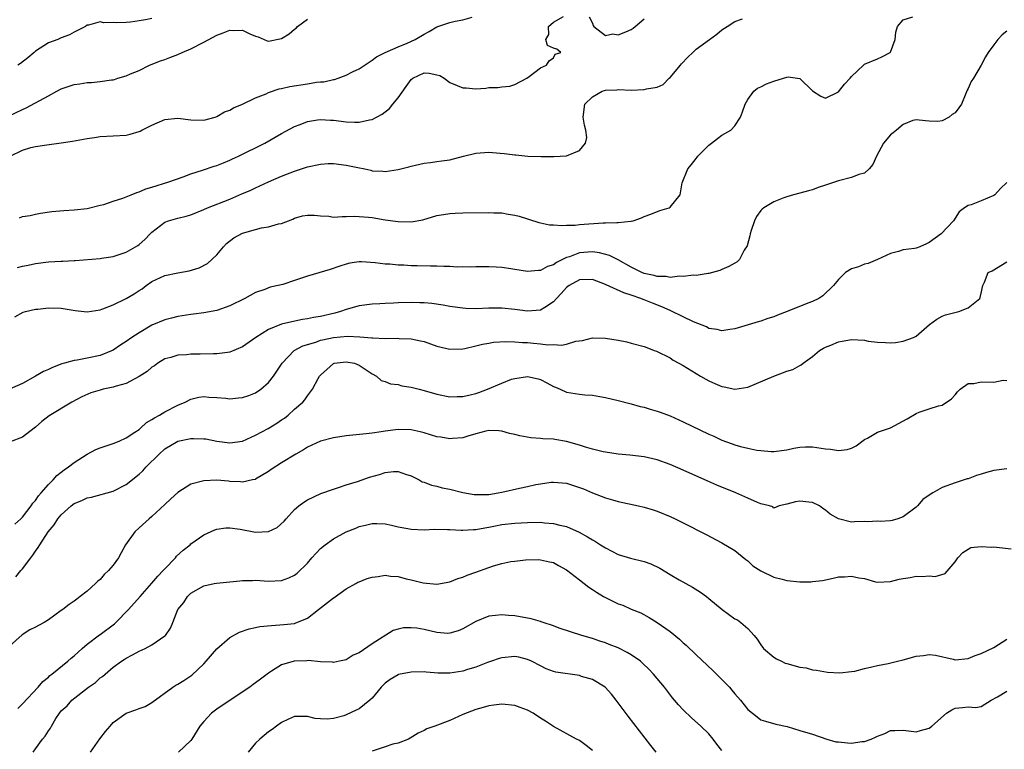
# Model space of a CAD drawing. Units: inches. Extents: x 2592000 to 2595000, y 1527000 to 1530000.
# Drawn here: x 2592313 to 2592465, y 1529487 to 1529600 of the extents above; entities that cross this region are included whole.
import ezdxf

# ---------------------------------------------------------------- set-up
doc = ezdxf.new("R2010")
doc.units = ezdxf.units.IN
doc.header["$MEASUREMENT"] = 0
doc.layers.add('LD25921527_2ft', color=9, linetype='Continuous')

msp = doc.modelspace()

# ---------------------------------------------------------------- linework, layer by layer
at = {"layer": 'LD25921527_2ft'}
for points, elevation in [([(2592310.86, 1529585.14), (2592313, 1529586.17), (2592313.57, 1529586.43), (2592317, 1529588.31), (2592318.33, 1529589), (2592319, 1529589.37), (2592320.23, 1529589.77), (2592321, 1529590.04), (2592321.86, 1529590.14), (2592323, 1529590.34), (2592323.65, 1529590.35), (2592325, 1529590.48), (2592326.76, 1529590.76), (2592327, 1529590.78), (2592327.19, 1529590.81), (2592327.73, 1529591), (2592329, 1529591.39), (2592329.7, 1529591.7), (2592331, 1529592.22), (2592332.61, 1529593), (2592334.33, 1529593.67), (2592335, 1529593.89), (2592335.78, 1529594.22), (2592337, 1529594.68), (2592337.68, 1529595), (2592339, 1529595.55), (2592341, 1529596.57), (2592343, 1529597.65), (2592344.01, 1529597.99), (2592345, 1529598.41), (2592345.65, 1529598.35), (2592347, 1529598.44), (2592348.13, 1529597.87), (2592349, 1529597.51), (2592349.39, 1529597.39), (2592350.34, 1529597), (2592350.79, 1529596.79), (2592351, 1529596.73), (2592353, 1529597.16), (2592354.16, 1529597.84), (2592355, 1529598.57), (2592355.25, 1529598.75), (2592355.47, 1529599), (2592357, 1529600.11)], 7806), ([(2592311.11, 1529579), (2592313, 1529579.91), (2592314.29, 1529580.29), (2592315, 1529580.47), (2592316.75, 1529580.75), (2592319, 1529581.01), (2592320.73, 1529581.27), (2592323, 1529581.7), (2592324.12, 1529581.88), (2592325, 1529582), (2592329, 1529582.24), (2592329.63, 1529582.37), (2592331, 1529582.76), (2592331.17, 1529582.83), (2592331.45, 1529583), (2592333, 1529583.75), (2592335, 1529584.65), (2592337, 1529584.86), (2592339, 1529584.58), (2592341, 1529584.54), (2592342.75, 1529585), (2592343, 1529585.09), (2592344.19, 1529585.81), (2592345, 1529586.07), (2592345.56, 1529586.44), (2592347, 1529586.99), (2592349, 1529587.96), (2592350.61, 1529588.61), (2592351, 1529588.79), (2592352.65, 1529589.35), (2592353, 1529589.41), (2592354.28, 1529589.72), (2592357, 1529590.14), (2592358.38, 1529590.38), (2592359, 1529590.45), (2592359.53, 1529590.47), (2592361, 1529590.8), (2592361.19, 1529590.81), (2592361.77, 1529591), (2592363, 1529591.46), (2592363.97, 1529591.97), (2592365, 1529592.48), (2592366.52, 1529593.48), (2592367, 1529593.77), (2592367.67, 1529594.33), (2592369, 1529595), (2592371, 1529595.86), (2592372.42, 1529596.42), (2592373.64, 1529597), (2592375, 1529597.81), (2592375.79, 1529598.21), (2592377, 1529598.93), (2592379, 1529599.63), (2592379.82, 1529599.82), (2592381, 1529600), (2592382.43, 1529600.43)], 7808), ([(2592311.82, 1529554.18), (2592313.1, 1529554.9), (2592313.49, 1529555), (2592315, 1529555.34), (2592315.37, 1529555.37), (2592317, 1529555.57), (2592319, 1529555.5), (2592321.14, 1529555.14), (2592323, 1529554.96), (2592325, 1529555.27), (2592325.39, 1529555.39), (2592327, 1529556.01), (2592329, 1529556.98), (2592330.27, 1529557.73), (2592331, 1529558.23), (2592331.48, 1529558.52), (2592332.08, 1529559), (2592333, 1529559.62), (2592335, 1529560.55), (2592337, 1529560.98), (2592338.72, 1529561.28), (2592340.27, 1529561.73), (2592341.58, 1529562.42), (2592343, 1529563.75), (2592344.06, 1529565), (2592344.51, 1529565.49), (2592345.65, 1529566.35), (2592347, 1529567.08), (2592349, 1529567.67), (2592349.92, 1529567.92), (2592351, 1529568.05), (2592352.53, 1529568.53), (2592353, 1529568.59), (2592354.74, 1529569.26), (2592355, 1529569.42), (2592356.25, 1529569.75), (2592357, 1529569.89), (2592358.11, 1529569.89), (2592359, 1529569.75), (2592360.32, 1529569.69), (2592361, 1529569.57), (2592362.34, 1529569.66), (2592363, 1529569.64), (2592364.29, 1529569.71), (2592365, 1529569.68), (2592366.43, 1529569.57), (2592367, 1529569.49), (2592369, 1529569.17), (2592371, 1529568.89), (2592373, 1529568.84), (2592374.83, 1529569.17), (2592377, 1529569.8), (2592378.01, 1529569.99), (2592379, 1529570.14), (2592379.8, 1529570.2), (2592381, 1529570.24), (2592385, 1529570.28), (2592385.78, 1529570.22), (2592387, 1529570.21), (2592387.99, 1529570.01), (2592389, 1529569.88), (2592389.7, 1529569.7), (2592392.73, 1529568.73), (2592393, 1529568.67), (2592394.39, 1529568.39), (2592395, 1529568.37), (2592396.26, 1529568.26), (2592397, 1529568.34), (2592398.34, 1529568.34), (2592399, 1529568.43), (2592402.68, 1529568.68), (2592403, 1529568.67), (2592404.76, 1529568.76), (2592405, 1529568.73), (2592406.93, 1529568.93), (2592407, 1529568.92), (2592407.31, 1529569), (2592408.56, 1529569.44), (2592409, 1529569.67), (2592410.02, 1529570.02), (2592411.42, 1529570.58), (2592412.83, 1529571), (2592413, 1529571.12), (2592414.53, 1529573), (2592414.84, 1529574.84), (2592415.72, 1529577), (2592416.3, 1529577.7), (2592417, 1529578.64), (2592417.17, 1529578.83), (2592417.26, 1529579), (2592419, 1529580.68), (2592419.38, 1529581), (2592420.32, 1529581.68), (2592421, 1529582.24), (2592422.36, 1529583), (2592423, 1529583.64), (2592423.87, 1529585), (2592424.19, 1529585.81), (2592424.57, 1529587), (2592425, 1529587.72), (2592425.93, 1529589), (2592426.51, 1529589.49), (2592427, 1529589.68), (2592427.87, 1529590.13), (2592429, 1529590.56), (2592430.49, 1529591), (2592431, 1529591.18), (2592431.22, 1529591.22), (2592433, 1529590.99), (2592435, 1529589.07), (2592436.26, 1529588.26), (2592437, 1529587.92), (2592439, 1529588.92), (2592439.93, 1529590.07), (2592440.78, 1529591), (2592441, 1529591.27), (2592442.85, 1529593), (2592442.91, 1529593.09), (2592443, 1529593.16), (2592445, 1529594.01), (2592445.67, 1529594.33), (2592446.98, 1529595), (2592447, 1529595.03), (2592447.72, 1529597), (2592447.86, 1529598.14), (2592448.11, 1529599), (2592449, 1529600.02), (2592450.48, 1529600.48)], 7814), ([(2592312.21, 1529561.79), (2592313, 1529561.98), (2592313.86, 1529562.14), (2592315, 1529562.41), (2592317, 1529562.68), (2592319, 1529562.79), (2592319.21, 1529562.79), (2592321, 1529562.88), (2592321.13, 1529562.87), (2592325, 1529563.17), (2592325.21, 1529563.21), (2592327, 1529563.47), (2592329, 1529564.14), (2592330.8, 1529565.2), (2592331, 1529565.34), (2592331.9, 1529566.1), (2592332.72, 1529567), (2592333, 1529567.26), (2592335, 1529568.77), (2592335.54, 1529569), (2592337, 1529569.42), (2592338.27, 1529569.73), (2592339, 1529569.94), (2592341, 1529570.74), (2592341.55, 1529571), (2592345, 1529572.36), (2592346.86, 1529573.14), (2592348.25, 1529573.75), (2592349, 1529574.11), (2592351, 1529575.02), (2592353, 1529575.87), (2592355, 1529576.65), (2592356.08, 1529577), (2592357, 1529577.33), (2592359, 1529577.76), (2592360.18, 1529577.82), (2592361, 1529577.84), (2592363, 1529577.61), (2592364.78, 1529577.22), (2592365.88, 1529577), (2592366.79, 1529576.79), (2592367, 1529576.73), (2592368.64, 1529576.64), (2592369, 1529576.59), (2592371, 1529576.9), (2592372.67, 1529577.33), (2592373, 1529577.44), (2592375, 1529577.88), (2592375.98, 1529578.02), (2592377, 1529578.13), (2592377.74, 1529578.25), (2592379, 1529578.42), (2592381.12, 1529579), (2592383, 1529579.43), (2592385, 1529579.57), (2592385.55, 1529579.55), (2592387.4, 1529579.4), (2592389, 1529579.17), (2592389.18, 1529579.18), (2592391.03, 1529578.97), (2592393.09, 1529578.91), (2592395.05, 1529578.95), (2592397, 1529579.02), (2592399, 1529579.84), (2592399.93, 1529581), (2592400.12, 1529581.88), (2592400, 1529583), (2592399.78, 1529583.78), (2592399.59, 1529585), (2592399.84, 1529587), (2592401, 1529588.13), (2592402.53, 1529589), (2592402.89, 1529589.11), (2592403, 1529589.16), (2592404.76, 1529589.24), (2592405, 1529589.27), (2592407, 1529589.17), (2592409, 1529589.25), (2592409.35, 1529589.35), (2592411, 1529589.64), (2592411.95, 1529590.05), (2592412.85, 1529591), (2592413, 1529591.11), (2592414.58, 1529593), (2592414.76, 1529593.24), (2592415.72, 1529594.28), (2592416.49, 1529595), (2592417, 1529595.47), (2592419.08, 1529597), (2592420.2, 1529597.8), (2592421, 1529598.47), (2592421.79, 1529599), (2592423, 1529599.74), (2592424.19, 1529600.19)], 7812), ([(2592333, 1529600.23), (2592332.02, 1529600.02), (2592331, 1529599.85), (2592329.66, 1529599.66), (2592329, 1529599.61), (2592327.56, 1529599.56), (2592327, 1529599.62), (2592325.58, 1529599.58), (2592325, 1529599.72), (2592323.21, 1529599.21), (2592323, 1529599.19), (2592322.71, 1529599), (2592321.59, 1529598.41), (2592321, 1529598.12), (2592320.28, 1529597.72), (2592319, 1529597.26), (2592318.44, 1529597), (2592317, 1529596.45), (2592315, 1529595.16), (2592314.79, 1529595), (2592313.83, 1529594.17), (2592312.72, 1529593.28), (2592312.3, 1529593)], 7804), ([(2592312.53, 1529569.47), (2592313, 1529569.65), (2592314.17, 1529569.83), (2592315, 1529570.03), (2592315.81, 1529570.19), (2592317.54, 1529570.46), (2592319.4, 1529570.6), (2592321, 1529570.68), (2592323, 1529570.9), (2592325, 1529571.39), (2592325.54, 1529571.54), (2592327, 1529572.02), (2592328.48, 1529572.48), (2592329.79, 1529573), (2592330.64, 1529573.36), (2592331, 1529573.45), (2592332.05, 1529573.95), (2592333, 1529574.21), (2592335.62, 1529575), (2592337.8, 1529575.8), (2592339, 1529576.27), (2592340.82, 1529576.82), (2592342.59, 1529577.41), (2592343, 1529577.51), (2592344.04, 1529577.96), (2592345, 1529578.34), (2592345.44, 1529578.56), (2592346.38, 1529579), (2592350.4, 1529581), (2592353, 1529582.46), (2592355, 1529583.54), (2592355.87, 1529583.87), (2592357, 1529584.33), (2592358.56, 1529584.56), (2592359, 1529584.64), (2592360.55, 1529584.55), (2592361, 1529584.53), (2592363, 1529584.27), (2592364.25, 1529584.25), (2592365, 1529584.21), (2592366.58, 1529584.58), (2592367, 1529584.64), (2592368.55, 1529585.45), (2592369.69, 1529586.31), (2592370.17, 1529587), (2592371, 1529588), (2592372.27, 1529589.73), (2592373, 1529590.81), (2592373.27, 1529591), (2592375, 1529591.85), (2592375.8, 1529591.8), (2592377, 1529591.54), (2592377.42, 1529591.42), (2592378.1, 1529591), (2592379, 1529590.35), (2592380.13, 1529589.87), (2592381, 1529589.53), (2592381.53, 1529589.53), (2592383, 1529589.38), (2592384.53, 1529589.47), (2592385, 1529589.55), (2592386.41, 1529589.59), (2592387, 1529589.69), (2592388.23, 1529589.77), (2592389, 1529590.02), (2592390.89, 1529591), (2592391.26, 1529591.26), (2592393, 1529592.6), (2592393.92, 1529593), (2592394.3, 1529593.7), (2592395, 1529594.13), (2592395.27, 1529594.73), (2592396.14, 1529595), (2592395.49, 1529595.49), (2592395, 1529595.64), (2592394.06, 1529596.06), (2592393.81, 1529597), (2592394.26, 1529597.74), (2592394.21, 1529599), (2592395, 1529599.64), (2592396.53, 1529600.53)], 7810), ([(2592400.5, 1529600.5), (2592401, 1529599.5), (2592401.13, 1529599.13), (2592401.2, 1529599), (2592403, 1529597.58), (2592404.15, 1529597.85), (2592405, 1529597.7), (2592406.15, 1529598.15), (2592407, 1529598.53), (2592407.28, 1529598.72), (2592407.62, 1529599), (2592409, 1529600.16)], 7810), ([(2592465, 1529598.27), (2592464.27, 1529597.73), (2592463.58, 1529597), (2592463, 1529596.18), (2592462.12, 1529595), (2592461.69, 1529594.31), (2592461.01, 1529593), (2592459.82, 1529591), (2592459.49, 1529590.51), (2592459, 1529589.41), (2592458.84, 1529589.16), (2592458.64, 1529588.64), (2592457.97, 1529587), (2592457.58, 1529586.42), (2592457, 1529585.67), (2592456.57, 1529585.43), (2592456.09, 1529585), (2592455, 1529584.45), (2592454.33, 1529584.33), (2592453, 1529584.36), (2592452.45, 1529584.45), (2592451, 1529584.59), (2592450.46, 1529584.46), (2592449, 1529583.85), (2592447.93, 1529583), (2592447.43, 1529582.57), (2592447, 1529582.27), (2592445.96, 1529581), (2592444.86, 1529579), (2592444.32, 1529577.68), (2592443.74, 1529577), (2592443, 1529576.37), (2592442.13, 1529576.13), (2592441, 1529575.66), (2592439, 1529575.16), (2592437, 1529574.5), (2592435.86, 1529574.14), (2592435, 1529573.77), (2592434.37, 1529573.63), (2592433, 1529573.25), (2592432.05, 1529573), (2592431, 1529572.69), (2592430.53, 1529572.53), (2592429, 1529571.91), (2592427.45, 1529571), (2592427.2, 1529570.8), (2592427, 1529570.59), (2592426.35, 1529569.65), (2592426.05, 1529569), (2592425.51, 1529567.51), (2592425.34, 1529567), (2592425.32, 1529566.68), (2592424.88, 1529565.12), (2592424.45, 1529564.45), (2592423.71, 1529563), (2592423.34, 1529562.66), (2592423, 1529562.45), (2592422.08, 1529561.92), (2592421, 1529561.47), (2592420.68, 1529561.32), (2592419, 1529560.88), (2592418.87, 1529560.87), (2592417, 1529560.56), (2592416.59, 1529560.59), (2592415, 1529560.38), (2592414.45, 1529560.45), (2592413, 1529560.27), (2592412.41, 1529560.41), (2592411, 1529560.38), (2592410.54, 1529560.54), (2592409, 1529560.84), (2592408.61, 1529561), (2592407, 1529561.83), (2592405, 1529562.95), (2592403.66, 1529563.66), (2592402.08, 1529564.08), (2592401, 1529564.19), (2592399, 1529564.04), (2592397.45, 1529563.45), (2592397, 1529563.32), (2592395.44, 1529562.56), (2592395, 1529562.21), (2592394.06, 1529561.94), (2592393, 1529561.33), (2592392.67, 1529561.33), (2592391, 1529561.17), (2592389, 1529561.47), (2592388.42, 1529561.58), (2592387, 1529561.78), (2592386.16, 1529561.84), (2592385, 1529561.89), (2592383, 1529561.87), (2592382.16, 1529561.84), (2592381, 1529561.88), (2592380.14, 1529561.86), (2592379, 1529561.92), (2592378.08, 1529561.92), (2592377, 1529561.98), (2592376.01, 1529561.99), (2592373.94, 1529562.06), (2592373, 1529562.07), (2592371.86, 1529562.14), (2592371, 1529562.15), (2592369.71, 1529562.29), (2592369, 1529562.33), (2592367.48, 1529562.52), (2592365.35, 1529562.65), (2592365, 1529562.64), (2592363.55, 1529562.45), (2592363, 1529562.33), (2592361.99, 1529562.01), (2592360.5, 1529561.5), (2592357, 1529560.46), (2592355, 1529559.78), (2592353.19, 1529559.19), (2592352.47, 1529559), (2592351.27, 1529558.73), (2592350.41, 1529558.41), (2592349, 1529557.95), (2592347.33, 1529557), (2592345, 1529555.85), (2592343, 1529555.16), (2592341, 1529554.79), (2592339.42, 1529554.58), (2592339, 1529554.55), (2592337.68, 1529554.32), (2592337, 1529554.25), (2592336.03, 1529553.97), (2592335, 1529553.73), (2592333, 1529552.87), (2592331, 1529551.72), (2592329.9, 1529551), (2592329, 1529550.35), (2592328.17, 1529549.83), (2592327, 1529549.05), (2592325, 1529548.23), (2592323, 1529547.77), (2592321.47, 1529547.47), (2592321, 1529547.41), (2592319.51, 1529547), (2592319.1, 1529546.9), (2592317.63, 1529546.37), (2592317, 1529546.07), (2592316.26, 1529545.74), (2592315.04, 1529545), (2592313, 1529543.89), (2592311, 1529543)], 7816), ([(2592465, 1529574.92), (2592464.02, 1529573.98), (2592463.13, 1529573), (2592463, 1529572.9), (2592461, 1529572.08), (2592459.48, 1529571.48), (2592459, 1529571.34), (2592458.44, 1529571), (2592457.63, 1529570.37), (2592456.76, 1529569), (2592454.86, 1529567), (2592453, 1529565.64), (2592452.57, 1529565.43), (2592451.54, 1529565), (2592451, 1529564.8), (2592450.74, 1529564.74), (2592449, 1529564.52), (2592448.26, 1529564.26), (2592447, 1529563.96), (2592445, 1529563.03), (2592443.57, 1529562.43), (2592443, 1529562.29), (2592442.09, 1529561.91), (2592441, 1529561.61), (2592440.09, 1529561), (2592439, 1529559.95), (2592438.22, 1529559), (2592436.59, 1529557.41), (2592435.97, 1529557), (2592435, 1529556.55), (2592434.28, 1529556.28), (2592431.05, 1529555), (2592429.56, 1529554.44), (2592429, 1529554.2), (2592428.1, 1529553.9), (2592427, 1529553.49), (2592426.61, 1529553.39), (2592423, 1529552.33), (2592422.21, 1529552.21), (2592421, 1529551.99), (2592420.24, 1529552.24), (2592419, 1529552.38), (2592418.62, 1529552.62), (2592416.6, 1529553.4), (2592415, 1529554.17), (2592413.11, 1529555.11), (2592413, 1529555.14), (2592411.74, 1529555.74), (2592410.27, 1529556.27), (2592409, 1529556.79), (2592408.84, 1529556.84), (2592408.47, 1529557), (2592407, 1529557.51), (2592405.86, 1529557.86), (2592403.12, 1529559.12), (2592403, 1529559.18), (2592401.67, 1529559.67), (2592401, 1529559.95), (2592399, 1529559.91), (2592397.4, 1529559), (2592397, 1529558.69), (2592396.2, 1529557.8), (2592395.44, 1529557), (2592395, 1529556.48), (2592393.64, 1529555.64), (2592393, 1529555.2), (2592391, 1529555.05), (2592389, 1529555.31), (2592387, 1529555.5), (2592385, 1529555.49), (2592383, 1529555.43), (2592381.47, 1529555.47), (2592381, 1529555.5), (2592379, 1529555.77), (2592377.97, 1529555.97), (2592376.22, 1529556.22), (2592375, 1529556.32), (2592374.35, 1529556.35), (2592373, 1529556.37), (2592371, 1529556.32), (2592370.28, 1529556.28), (2592369, 1529556.25), (2592368.19, 1529556.19), (2592367, 1529556.15), (2592365, 1529555.89), (2592363, 1529555.31), (2592362.13, 1529555), (2592361.25, 1529554.75), (2592359, 1529554.25), (2592357.92, 1529554.08), (2592357, 1529553.88), (2592356.24, 1529553.76), (2592354.58, 1529553.42), (2592352.98, 1529553.02), (2592351, 1529552.24), (2592349.05, 1529551), (2592347, 1529549.53), (2592345, 1529548.7), (2592344.68, 1529548.68), (2592343, 1529548.46), (2592342.48, 1529548.48), (2592340.42, 1529548.42), (2592339, 1529548.41), (2592338.32, 1529548.32), (2592337, 1529548.27), (2592335.92, 1529547.92), (2592335, 1529547.68), (2592333.89, 1529547), (2592333.37, 1529546.63), (2592333, 1529546.39), (2592332.26, 1529545.74), (2592331, 1529544.94), (2592329, 1529543.88), (2592327.47, 1529543.47), (2592327, 1529543.3), (2592325.48, 1529543), (2592325, 1529542.87), (2592323.58, 1529542.42), (2592322.19, 1529541.81), (2592320.64, 1529541), (2592317.11, 1529538.89), (2592315.99, 1529538.01), (2592315, 1529537.13), (2592314.8, 1529537), (2592313, 1529535.59), (2592311.12, 1529534.88)], 7818), ([(2592311.83, 1529522.17), (2592312.74, 1529523), (2592313, 1529523.27), (2592314.33, 1529525), (2592314.58, 1529525.42), (2592315, 1529525.85), (2592315.46, 1529526.54), (2592315.9, 1529527), (2592317, 1529528.29), (2592317.73, 1529529), (2592318.33, 1529529.67), (2592319, 1529530.18), (2592319.44, 1529530.56), (2592320.11, 1529531), (2592321, 1529531.71), (2592323, 1529532.98), (2592324.31, 1529533.69), (2592325, 1529533.97), (2592327, 1529534.64), (2592327.91, 1529535), (2592329, 1529535.49), (2592330.36, 1529536.36), (2592331, 1529536.8), (2592331.24, 1529537), (2592332.14, 1529537.86), (2592333, 1529538.33), (2592333.39, 1529538.61), (2592334.15, 1529539), (2592335, 1529539.53), (2592337, 1529540.54), (2592338.1, 1529541), (2592339, 1529541.48), (2592340.24, 1529541.76), (2592341, 1529541.89), (2592341.79, 1529541.79), (2592343, 1529541.72), (2592344.4, 1529541.6), (2592345, 1529541.53), (2592346.34, 1529541.65), (2592347, 1529541.74), (2592347.97, 1529542.03), (2592349, 1529542.45), (2592349.79, 1529543), (2592351, 1529544.06), (2592351.74, 1529545), (2592353.09, 1529547), (2592354.97, 1529549), (2592356.29, 1529549.71), (2592358.29, 1529550.29), (2592359, 1529550.55), (2592359.35, 1529550.65), (2592361, 1529550.96), (2592363.17, 1529551.17), (2592365.11, 1529551.11), (2592366.95, 1529550.95), (2592367.08, 1529550.92), (2592369, 1529550.84), (2592370.88, 1529550.88), (2592371.16, 1529550.84), (2592373, 1529550.79), (2592374.48, 1529550.48), (2592375, 1529550.35), (2592377, 1529549.66), (2592379, 1529549.2), (2592381, 1529549.25), (2592381.3, 1529549.3), (2592383, 1529549.69), (2592384.01, 1529549.98), (2592385, 1529550.12), (2592385.74, 1529550.26), (2592387.65, 1529550.35), (2592389, 1529550.31), (2592390.22, 1529550.22), (2592391, 1529550.2), (2592391.9, 1529550.1), (2592393, 1529550.03), (2592394.14, 1529549.86), (2592395, 1529549.88), (2592396.22, 1529549.78), (2592397, 1529549.97), (2592398.42, 1529550.42), (2592399.49, 1529550.51), (2592401, 1529550.93), (2592403, 1529550.88), (2592405, 1529550.56), (2592406.3, 1529550.3), (2592407, 1529550.13), (2592409, 1529549.6), (2592409.42, 1529549.42), (2592410.52, 1529549), (2592410.88, 1529548.88), (2592413, 1529547.83), (2592413.48, 1529547.48), (2592414.35, 1529547), (2592415, 1529546.66), (2592417.7, 1529545), (2592418.53, 1529544.53), (2592419, 1529544.28), (2592419.88, 1529543.88), (2592421, 1529543.4), (2592421.35, 1529543.35), (2592423, 1529543.01), (2592425, 1529543.32), (2592429, 1529545), (2592431, 1529545.77), (2592431.95, 1529546.05), (2592433, 1529546.67), (2592433.24, 1529546.76), (2592433.52, 1529547), (2592435, 1529548.07), (2592436.06, 1529549), (2592436.67, 1529549.33), (2592437, 1529549.48), (2592437.79, 1529549.79), (2592439, 1529550.3), (2592439.56, 1529550.44), (2592441, 1529550.66), (2592443, 1529550.55), (2592443.56, 1529550.44), (2592445, 1529550.25), (2592446.23, 1529550.23), (2592447, 1529550.15), (2592447.79, 1529550.21), (2592449, 1529550.43), (2592450.6, 1529551), (2592451, 1529551.21), (2592453.06, 1529553), (2592454.16, 1529553.84), (2592455, 1529554.29), (2592455.53, 1529554.47), (2592457.58, 1529555), (2592459, 1529555.54), (2592460.8, 1529557), (2592460.86, 1529557.14), (2592461, 1529557.84), (2592461.29, 1529559), (2592461.54, 1529559.54), (2592462.11, 1529561), (2592462.7, 1529561.3), (2592465, 1529562.65)], 7820), ([(2592311.96, 1529514.04), (2592312.73, 1529515), (2592313, 1529515.3), (2592314.27, 1529517), (2592314.6, 1529517.4), (2592315, 1529518.01), (2592315.45, 1529518.55), (2592315.69, 1529519), (2592316.97, 1529520.97), (2592317.92, 1529522.08), (2592318.48, 1529523), (2592319, 1529523.62), (2592320.52, 1529525), (2592321, 1529525.37), (2592322.19, 1529525.81), (2592323, 1529526.22), (2592323.68, 1529526.32), (2592327, 1529527.28), (2592329, 1529528.3), (2592331, 1529529.87), (2592331.59, 1529530.41), (2592332.11, 1529531), (2592334.11, 1529533), (2592335, 1529533.79), (2592337, 1529534.99), (2592339, 1529535.4), (2592339.41, 1529535.41), (2592341, 1529535.36), (2592341.32, 1529535.32), (2592342.99, 1529534.99), (2592345, 1529534.73), (2592346.98, 1529535), (2592349, 1529535.89), (2592350.93, 1529536.93), (2592352.25, 1529537.75), (2592353, 1529538.26), (2592353.45, 1529538.55), (2592354.03, 1529539), (2592355, 1529539.9), (2592356.27, 1529541), (2592356.62, 1529541.38), (2592357, 1529541.99), (2592357.79, 1529543), (2592358.65, 1529544.65), (2592358.86, 1529545), (2592359, 1529545.17), (2592359.97, 1529546.03), (2592361, 1529546.97), (2592361.13, 1529547), (2592363, 1529547.23), (2592364.25, 1529547), (2592365, 1529546.7), (2592367, 1529545.36), (2592367.64, 1529545), (2592368.37, 1529544.37), (2592369, 1529544.2), (2592369.84, 1529543.84), (2592371, 1529543.71), (2592371.55, 1529543.55), (2592373, 1529543.33), (2592374.23, 1529543), (2592375, 1529542.82), (2592377, 1529542.25), (2592379, 1529541.83), (2592380.12, 1529541.88), (2592381, 1529541.86), (2592382.12, 1529542.12), (2592383, 1529542.36), (2592383.48, 1529542.52), (2592384.78, 1529543), (2592387, 1529543.96), (2592388.53, 1529544.53), (2592389, 1529544.68), (2592391, 1529544.96), (2592392.6, 1529544.6), (2592393, 1529544.48), (2592393.98, 1529543.98), (2592395, 1529543.43), (2592395.3, 1529543.3), (2592396.04, 1529543), (2592397, 1529542.57), (2592399, 1529542.23), (2592399.85, 1529542.15), (2592401, 1529542.08), (2592402.14, 1529541.86), (2592403, 1529541.74), (2592405, 1529541.25), (2592406.79, 1529540.79), (2592407, 1529540.75), (2592408.35, 1529540.35), (2592409, 1529540.21), (2592409.9, 1529539.9), (2592411, 1529539.61), (2592411.44, 1529539.44), (2592413, 1529538.87), (2592415, 1529537.98), (2592419, 1529536.04), (2592419.73, 1529535.73), (2592421, 1529535.13), (2592422.58, 1529534.58), (2592423, 1529534.4), (2592423.86, 1529534.14), (2592425, 1529533.89), (2592426.4, 1529533.6), (2592427, 1529533.53), (2592428.62, 1529533.38), (2592429, 1529533.37), (2592431, 1529533.63), (2592432.12, 1529533.88), (2592433, 1529534.04), (2592433.91, 1529534.09), (2592435, 1529534.11), (2592437, 1529533.8), (2592437.75, 1529533.75), (2592439, 1529533.54), (2592440.31, 1529533.69), (2592441, 1529533.89), (2592441.72, 1529534.28), (2592443, 1529535.24), (2592443.45, 1529535.45), (2592445, 1529536.38), (2592447, 1529537.02), (2592449.59, 1529538.41), (2592451, 1529539.27), (2592451.44, 1529539.44), (2592453, 1529539.97), (2592454.44, 1529540.44), (2592455, 1529540.55), (2592456.46, 1529541.54), (2592457, 1529542.15), (2592457.39, 1529542.61), (2592457.76, 1529543), (2592459, 1529543.86), (2592459.89, 1529543.89), (2592461, 1529544.16), (2592463, 1529544.11), (2592464.42, 1529544.42), (2592465, 1529544.37)], 7822), ([(2592465, 1529530.73), (2592463, 1529530.47), (2592461.85, 1529530.15), (2592461, 1529529.87), (2592460.32, 1529529.68), (2592459, 1529529.17), (2592458.85, 1529529.15), (2592458.38, 1529529), (2592457, 1529528.55), (2592455, 1529527.84), (2592453.55, 1529527), (2592453, 1529526.65), (2592452.03, 1529525.97), (2592451.18, 1529525), (2592451, 1529524.81), (2592449, 1529523.31), (2592448.16, 1529523), (2592447.28, 1529522.72), (2592447, 1529522.67), (2592445.43, 1529522.57), (2592445, 1529522.61), (2592443.45, 1529522.55), (2592443, 1529522.57), (2592441.47, 1529522.53), (2592441, 1529522.5), (2592439, 1529522.97), (2592437.71, 1529523.71), (2592437, 1529524.33), (2592436.57, 1529524.57), (2592436.06, 1529525), (2592435, 1529525.51), (2592434.42, 1529525.58), (2592433, 1529525.73), (2592432.38, 1529525.62), (2592431, 1529525.25), (2592429.82, 1529525), (2592429, 1529524.64), (2592428.84, 1529524.84), (2592428.34, 1529525), (2592427, 1529525.3), (2592426.5, 1529525.5), (2592425, 1529526.21), (2592423.16, 1529527), (2592420.19, 1529528.19), (2592418.8, 1529528.8), (2592415, 1529530.51), (2592413, 1529531.4), (2592411, 1529532.11), (2592409, 1529532.55), (2592406.8, 1529532.8), (2592405, 1529532.96), (2592403, 1529533.26), (2592402.67, 1529533.33), (2592401, 1529533.77), (2592399.93, 1529534.07), (2592399, 1529534.38), (2592397, 1529534.92), (2592395.22, 1529535.22), (2592395, 1529535.27), (2592393.35, 1529535.35), (2592393, 1529535.42), (2592391.5, 1529535.5), (2592389.8, 1529535.8), (2592389, 1529536.03), (2592388.18, 1529536.18), (2592387, 1529536.55), (2592386.56, 1529536.56), (2592385, 1529536.65), (2592384.55, 1529536.55), (2592383, 1529536.1), (2592381.78, 1529535.78), (2592381, 1529535.5), (2592379.4, 1529535.4), (2592379, 1529535.34), (2592377.58, 1529535.58), (2592377, 1529535.65), (2592375, 1529536.26), (2592374.42, 1529536.42), (2592373, 1529536.75), (2592371, 1529536.8), (2592369, 1529536.52), (2592368.41, 1529536.41), (2592367, 1529536.2), (2592366.09, 1529536.09), (2592363, 1529535.81), (2592361, 1529535.5), (2592359, 1529535), (2592357, 1529534.05), (2592356.37, 1529533.63), (2592355.19, 1529533), (2592353, 1529531.66), (2592351.38, 1529530.62), (2592351, 1529530.32), (2592349, 1529529.12), (2592348.92, 1529529.08), (2592348.51, 1529529), (2592347, 1529528.63), (2592346.69, 1529528.69), (2592345, 1529528.76), (2592344.79, 1529528.79), (2592343, 1529528.94), (2592341, 1529528.88), (2592339, 1529528.34), (2592337, 1529527.07), (2592335.92, 1529526.08), (2592335, 1529525.19), (2592333, 1529523.35), (2592332.55, 1529523), (2592331, 1529521.63), (2592330.34, 1529521), (2592328.92, 1529519), (2592328.23, 1529517.77), (2592327.81, 1529517), (2592327, 1529515.86), (2592326.31, 1529515), (2592325.62, 1529514.38), (2592325, 1529513.63), (2592324.63, 1529513.37), (2592324.29, 1529513), (2592323, 1529511.83), (2592321.93, 1529511), (2592321.38, 1529510.62), (2592321, 1529510.3), (2592320.21, 1529509.79), (2592319.25, 1529509), (2592319, 1529508.83), (2592317, 1529507.41), (2592316.34, 1529507), (2592315.47, 1529506.53), (2592315, 1529506.27), (2592314.13, 1529505.87), (2592312.93, 1529505.07), (2592311, 1529503.35)], 7824), ([(2592312.27, 1529493.73), (2592313, 1529494.45), (2592315.41, 1529497), (2592316.13, 1529497.87), (2592317, 1529498.57), (2592317.21, 1529498.79), (2592317.52, 1529499), (2592319.99, 1529501), (2592320.53, 1529501.47), (2592321, 1529501.84), (2592321.58, 1529502.42), (2592322.21, 1529503), (2592323, 1529503.63), (2592324.9, 1529505.1), (2592325, 1529505.16), (2592327.19, 1529506.81), (2592327.41, 1529507), (2592329.39, 1529509), (2592331.15, 1529511), (2592333, 1529513.05), (2592333.88, 1529514.12), (2592334.74, 1529515), (2592335, 1529515.3), (2592336.63, 1529517), (2592336.79, 1529517.21), (2592337.83, 1529518.17), (2592338.87, 1529519), (2592339, 1529519.13), (2592341, 1529520.52), (2592342.7, 1529521.3), (2592343, 1529521.38), (2592344.4, 1529521.6), (2592345, 1529521.58), (2592346.61, 1529521.39), (2592349, 1529520.93), (2592351, 1529521.02), (2592352.33, 1529521.67), (2592353.39, 1529522.61), (2592353.72, 1529523), (2592355, 1529524.42), (2592355.66, 1529525), (2592356.43, 1529525.57), (2592357, 1529525.92), (2592359.09, 1529526.91), (2592361, 1529527.59), (2592361.82, 1529527.82), (2592363, 1529528.22), (2592364.75, 1529528.75), (2592366.59, 1529529.41), (2592368.15, 1529529.85), (2592369, 1529530.14), (2592370.31, 1529530.31), (2592371, 1529530.3), (2592372.12, 1529529.88), (2592373, 1529529.61), (2592374.23, 1529529), (2592374.72, 1529528.72), (2592375, 1529528.63), (2592376.18, 1529528.18), (2592377, 1529528.04), (2592377.8, 1529527.8), (2592379, 1529527.57), (2592381, 1529527.07), (2592382.76, 1529526.76), (2592383, 1529526.74), (2592383.24, 1529526.76), (2592385, 1529526.77), (2592386.45, 1529527), (2592387, 1529527.1), (2592389.73, 1529527.73), (2592391, 1529527.99), (2592392.28, 1529528.28), (2592393, 1529528.4), (2592394.64, 1529528.64), (2592395, 1529528.68), (2592397, 1529528.49), (2592399, 1529527.85), (2592399.62, 1529527.62), (2592401, 1529527.03), (2592403, 1529526.26), (2592404.08, 1529525.92), (2592405, 1529525.68), (2592408.11, 1529525), (2592409, 1529524.79), (2592410.37, 1529524.37), (2592411, 1529524.19), (2592413, 1529523.37), (2592413.8, 1529523), (2592415, 1529522.4), (2592418.58, 1529520.58), (2592421, 1529519.3), (2592423, 1529518.11), (2592424.7, 1529516.7), (2592425, 1529516.5), (2592425.76, 1529515.76), (2592427, 1529514.99), (2592429, 1529514), (2592430.32, 1529513.68), (2592431, 1529513.46), (2592433, 1529513.26), (2592434.71, 1529513.29), (2592435, 1529513.31), (2592436.5, 1529513.5), (2592438.17, 1529513.83), (2592439, 1529514.04), (2592439.94, 1529514.06), (2592441, 1529514.17), (2592442.11, 1529513.89), (2592443, 1529513.76), (2592444.71, 1529513.29), (2592445, 1529513.23), (2592447, 1529513.32), (2592448.34, 1529513.66), (2592449, 1529513.8), (2592450.05, 1529513.95), (2592451, 1529514.14), (2592451.92, 1529514.08), (2592453, 1529514.21), (2592453.9, 1529514.1), (2592455.44, 1529514.56), (2592457, 1529516.36), (2592457.43, 1529517), (2592458.19, 1529517.81), (2592459.42, 1529518.58), (2592461, 1529518.75), (2592462.61, 1529518.61), (2592463, 1529518.66), (2592463.37, 1529518.63), (2592465.63, 1529518.37)], 7826), ([(2592314.67, 1529487), (2592315, 1529487.5), (2592316.11, 1529489), (2592316.53, 1529489.47), (2592317, 1529490.26), (2592317.31, 1529490.69), (2592317.46, 1529491), (2592318.15, 1529492.15), (2592318.71, 1529493), (2592319, 1529493.34), (2592319.88, 1529494.12), (2592320.64, 1529495), (2592323.21, 1529497), (2592324.26, 1529497.74), (2592325, 1529498.45), (2592325.34, 1529498.66), (2592327, 1529500.11), (2592328.27, 1529501), (2592328.72, 1529501.28), (2592329, 1529501.5), (2592330.01, 1529501.99), (2592331, 1529502.57), (2592331.94, 1529503), (2592333, 1529503.54), (2592335, 1529504.93), (2592335.07, 1529505), (2592335.86, 1529506.14), (2592336.24, 1529507), (2592337.01, 1529509), (2592337.92, 1529510.08), (2592338.46, 1529511), (2592339, 1529511.52), (2592341, 1529512.63), (2592342.6, 1529513), (2592342.94, 1529513.06), (2592345, 1529513.28), (2592346.58, 1529513.42), (2592347, 1529513.49), (2592348.5, 1529513.5), (2592349, 1529513.52), (2592351, 1529513.37), (2592353, 1529513.46), (2592354.12, 1529513.88), (2592355, 1529514.3), (2592355.39, 1529514.61), (2592357, 1529516.16), (2592357.7, 1529517), (2592359, 1529518.39), (2592359.75, 1529519), (2592361, 1529519.91), (2592363, 1529521.01), (2592364.46, 1529521.54), (2592365, 1529521.83), (2592365.99, 1529522.01), (2592367, 1529522.3), (2592367.72, 1529522.28), (2592369, 1529522.2), (2592369.98, 1529522.02), (2592371, 1529521.76), (2592372.48, 1529521.52), (2592373, 1529521.41), (2592375, 1529521.32), (2592376.62, 1529521.38), (2592378.64, 1529521.36), (2592379, 1529521.33), (2592380.75, 1529521.25), (2592381, 1529521.22), (2592382.65, 1529521.35), (2592383, 1529521.34), (2592384.37, 1529521.63), (2592385, 1529521.72), (2592386.06, 1529521.94), (2592387, 1529522.1), (2592389, 1529522.34), (2592391, 1529522.45), (2592393, 1529522.46), (2592393.61, 1529522.39), (2592395, 1529522.29), (2592395.99, 1529522.01), (2592397, 1529521.81), (2592398.94, 1529520.94), (2592400.24, 1529520.24), (2592401, 1529519.76), (2592401.49, 1529519.49), (2592402.27, 1529519), (2592403, 1529518.53), (2592405, 1529517.47), (2592406.9, 1529516.9), (2592409, 1529516.43), (2592410.04, 1529516.04), (2592411.39, 1529515.39), (2592413, 1529514.4), (2592414.42, 1529513.58), (2592416.44, 1529512.44), (2592417.67, 1529511.67), (2592418.59, 1529511), (2592419, 1529510.69), (2592421.02, 1529509), (2592423, 1529507.58), (2592423.38, 1529507.38), (2592423.94, 1529507), (2592425, 1529506.05), (2592425.95, 1529505), (2592426.42, 1529504.42), (2592427, 1529503.55), (2592427.43, 1529503), (2592429, 1529501.65), (2592429.4, 1529501.4), (2592430.17, 1529501), (2592430.74, 1529500.74), (2592431, 1529500.65), (2592433, 1529500.12), (2592433.98, 1529499.98), (2592435, 1529499.7), (2592435.61, 1529499.61), (2592437.31, 1529499.31), (2592439.22, 1529499.22), (2592441, 1529499.42), (2592441.5, 1529499.5), (2592443, 1529499.87), (2592444.13, 1529500.13), (2592445, 1529500.38), (2592446.68, 1529500.68), (2592448.11, 1529501), (2592449, 1529501.22), (2592451, 1529501.8), (2592452.11, 1529501.89), (2592453, 1529502.05), (2592453.97, 1529501.97), (2592456.69, 1529501.31), (2592457, 1529501.25), (2592459, 1529501.42), (2592460.08, 1529501.92), (2592461, 1529502.2), (2592463, 1529503.15), (2592465, 1529504.42)], 7828), ([(2592323.51, 1529487), (2592324.95, 1529489.05), (2592325.83, 1529490.17), (2592326.52, 1529491), (2592327, 1529491.54), (2592329, 1529492.98), (2592330.5, 1529493.5), (2592331, 1529493.71), (2592331.96, 1529494.04), (2592333, 1529494.63), (2592336.2, 1529497), (2592336.68, 1529497.32), (2592337, 1529497.49), (2592337.94, 1529498.06), (2592339.14, 1529498.86), (2592341, 1529500.6), (2592341.36, 1529501), (2592343, 1529502.93), (2592345, 1529504.7), (2592346.49, 1529505.51), (2592347.98, 1529506.02), (2592349, 1529506.21), (2592349.65, 1529506.35), (2592351.46, 1529506.54), (2592353.34, 1529506.66), (2592355, 1529506.86), (2592355.12, 1529506.88), (2592357, 1529507.67), (2592358.73, 1529509), (2592361, 1529510.8), (2592361.13, 1529510.87), (2592363, 1529512.21), (2592364.46, 1529513), (2592364.79, 1529513.21), (2592365, 1529513.27), (2592366.24, 1529513.76), (2592367, 1529513.99), (2592367.9, 1529514.1), (2592369, 1529514.28), (2592369.83, 1529514.17), (2592371, 1529514.08), (2592372.26, 1529513.74), (2592373, 1529513.57), (2592374.89, 1529513.11), (2592377, 1529512.93), (2592379, 1529513.28), (2592380.21, 1529513.78), (2592381, 1529513.99), (2592381.68, 1529514.32), (2592383, 1529514.74), (2592385, 1529515.48), (2592385.72, 1529515.72), (2592387, 1529516.11), (2592388.4, 1529516.4), (2592389, 1529516.48), (2592390.65, 1529516.65), (2592392.7, 1529516.7), (2592393, 1529516.69), (2592394.37, 1529516.37), (2592395, 1529516.25), (2592395.77, 1529515.77), (2592397, 1529515.12), (2592399, 1529513.57), (2592400.43, 1529512.43), (2592401, 1529512.09), (2592401.65, 1529511.65), (2592402.73, 1529511), (2592403, 1529510.84), (2592405, 1529509.9), (2592405.69, 1529509.69), (2592407, 1529509.06), (2592408.46, 1529508.46), (2592409.76, 1529507.76), (2592411, 1529507), (2592413, 1529505.61), (2592414.43, 1529504.43), (2592415, 1529503.88), (2592415.48, 1529503.48), (2592417, 1529502.02), (2592419.59, 1529499.59), (2592420.18, 1529499), (2592421, 1529498.22), (2592422.15, 1529497), (2592422.55, 1529496.55), (2592423, 1529496), (2592423.86, 1529495), (2592425, 1529493.56), (2592426.42, 1529492.42), (2592427, 1529491.99), (2592427.74, 1529491.74), (2592429.3, 1529491.3), (2592431.05, 1529490.95), (2592433, 1529490.33), (2592435, 1529489.74), (2592437.18, 1529489), (2592438.58, 1529488.58), (2592439, 1529488.55), (2592440.41, 1529488.41), (2592441, 1529488.39), (2592442.62, 1529488.62), (2592443, 1529488.64), (2592444.04, 1529489), (2592444.72, 1529489.28), (2592445, 1529489.45), (2592446.16, 1529489.84), (2592447, 1529490.3), (2592447.7, 1529490.3), (2592449, 1529490.39), (2592450.21, 1529490.21), (2592451, 1529490.13), (2592451.66, 1529490.34), (2592453, 1529490.66), (2592453.41, 1529491), (2592455.68, 1529493), (2592456.47, 1529493.53), (2592457, 1529493.75), (2592458.13, 1529493.87), (2592459, 1529494), (2592460.14, 1529493.86), (2592461, 1529494.01), (2592462.56, 1529495), (2592463.53, 1529495.53), (2592465, 1529496.38)], 7830), ([(2592421, 1529487.22), (2592420.21, 1529488.22), (2592419.66, 1529489), (2592419, 1529489.81), (2592417.75, 1529491), (2592416.28, 1529492.28), (2592415, 1529493.5), (2592414.3, 1529494.3), (2592413.39, 1529495.39), (2592412.11, 1529497), (2592410.44, 1529499), (2592409.74, 1529499.74), (2592408.74, 1529500.74), (2592408.44, 1529501), (2592407, 1529502), (2592406.38, 1529502.38), (2592405, 1529503.08), (2592403.61, 1529503.61), (2592403, 1529503.88), (2592402.13, 1529504.13), (2592401, 1529504.53), (2592399.38, 1529505), (2592395.87, 1529506.13), (2592395, 1529506.46), (2592393.38, 1529507), (2592393.11, 1529507.11), (2592393, 1529507.13), (2592391.55, 1529507.55), (2592389, 1529508.01), (2592388.05, 1529508.05), (2592387, 1529508.18), (2592386.05, 1529508.05), (2592385, 1529507.97), (2592383, 1529507.15), (2592381, 1529506.02), (2592380.29, 1529505.71), (2592379, 1529505.33), (2592378.68, 1529505.32), (2592377, 1529505.45), (2592375, 1529505.89), (2592373.9, 1529506.1), (2592373, 1529506.17), (2592371.84, 1529506.16), (2592371, 1529505.96), (2592370.25, 1529505.75), (2592367, 1529503.71), (2592365, 1529502.33), (2592364.05, 1529501.95), (2592363, 1529501.25), (2592361.93, 1529501), (2592361, 1529500.82), (2592360.85, 1529500.85), (2592359, 1529500.93), (2592357.12, 1529501.12), (2592356.9, 1529501.1), (2592354.95, 1529501.05), (2592353, 1529500.48), (2592351.47, 1529499.47), (2592351, 1529499.18), (2592349.73, 1529498.27), (2592349, 1529497.66), (2592348.6, 1529497.4), (2592348.11, 1529497), (2592343.83, 1529494.17), (2592343, 1529493.59), (2592342.21, 1529493), (2592341, 1529491.73), (2592340.4, 1529491), (2592339.16, 1529489), (2592339, 1529488.79), (2592337.11, 1529487)], 7832), ([(2592410.83, 1529487), (2592410.01, 1529488.01), (2592409.13, 1529489.13), (2592406.53, 1529492.53), (2592404.67, 1529495), (2592403.93, 1529495.93), (2592402.96, 1529497), (2592401, 1529498.18), (2592399.32, 1529498.68), (2592399, 1529498.79), (2592395.35, 1529499.35), (2592395, 1529499.45), (2592393.86, 1529499.86), (2592393, 1529500.28), (2592391.6, 1529501), (2592391, 1529501.3), (2592389.63, 1529501.63), (2592389, 1529501.74), (2592387, 1529501.54), (2592386.58, 1529501.42), (2592385.41, 1529501), (2592384.8, 1529500.8), (2592383, 1529500.09), (2592381.72, 1529499.72), (2592381, 1529499.48), (2592379, 1529499.17), (2592377.16, 1529499.16), (2592375.31, 1529499.31), (2592375, 1529499.36), (2592373, 1529499.35), (2592371.05, 1529498.95), (2592371, 1529498.93), (2592369.79, 1529498.21), (2592369, 1529497.61), (2592368.39, 1529497), (2592367, 1529495.33), (2592366.65, 1529495), (2592365, 1529493.69), (2592364.55, 1529493.45), (2592363, 1529492.73), (2592362.6, 1529492.6), (2592361, 1529492.15), (2592360.07, 1529492.07), (2592359, 1529492.11), (2592358.18, 1529492.18), (2592357, 1529492.49), (2592356.46, 1529492.46), (2592355, 1529492.49), (2592354.09, 1529492.09), (2592353, 1529491.57), (2592352.2, 1529491), (2592351.53, 1529490.47), (2592351, 1529490.14), (2592349.63, 1529489), (2592349, 1529488.38), (2592347.83, 1529487)], 7834), ([(2592401, 1529487.21), (2592400.02, 1529488.02), (2592399, 1529488.76), (2592398.52, 1529489), (2592395, 1529490.92), (2592393.78, 1529491.78), (2592393, 1529492.25), (2592391.87, 1529493), (2592391, 1529493.47), (2592389.86, 1529493.86), (2592389, 1529494.2), (2592387, 1529494.41), (2592385.77, 1529494.23), (2592385, 1529494.15), (2592384.11, 1529493.89), (2592383, 1529493.58), (2592381, 1529492.77), (2592379, 1529491.88), (2592376.67, 1529491), (2592375.43, 1529490.57), (2592375, 1529490.33), (2592374.11, 1529489.89), (2592372.87, 1529489.13), (2592372.59, 1529489), (2592371, 1529488.36), (2592370.19, 1529488.19), (2592369, 1529487.82), (2592367, 1529487.13)], 7836)]:
    msp.add_lwpolyline(points, dxfattribs=dict(at, elevation=elevation))

doc.saveas('drawing.dxf')
